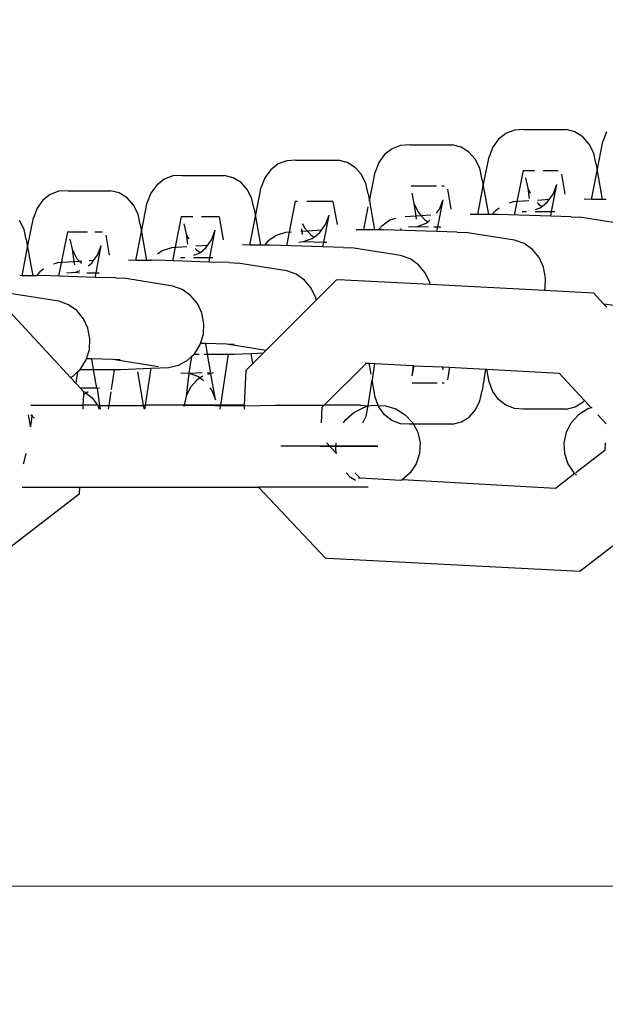
# Model space of a CAD drawing. Units: millimetres. Extents: x -8496 to 2905, y -2898 to 2534.
# Drawn here: x -3305 to -3271, y -128 to -71 of the extents above; entities that cross this region are included whole.
import ezdxf

# ---------------------------------------------------------------- set-up
doc = ezdxf.new("R2010")
doc.units = ezdxf.units.MM
doc.layers.add('Размеры', color=1, linetype='Continuous', lineweight=5)
doc.dimstyles.new('размеры Маф', dxfattribs={"dimtxt": 150, "dimasz": 50, "dimexe": 50, "dimexo": 0.0625, "dimgap": 0.09, "dimtad": 1, "dimdec": 0, "dimzin": 0, "dimdsep": 46, "dimtxsty": 'Standard', "dimblk": 'ARCHTICK', "dimcen": 0.09, "dimdle": 50, "dimclrd": 256, "dimclre": 256, "dimclrt": 256, "dimadec": 0, "dimazin": 0, "dimtfac": 1, "dimtdec": 0, "dimtix": 1, "dimtofl": 0, "dimtmove": 0, "dimatfit": 3, "dimfxl": 1, "dimtolj": 1, "dimtzin": 0, "dimlwd": -1, "dimlwe": -1, "dimarcsym": 1})

# ---------------------------------------------------------------- blocks, each defined once
blk = doc.blocks.new('_ArchTick')
at = {"color": 0, "linetype": 'ByBlock', "const_width": 0.15}
blk.add_lwpolyline([(-0.5, -0.5), (0.5, 0.5)], dxfattribs=at)
blk = doc.blocks.new('*D12')
at = {"layer": 'Defpoints', "color": 0, "transparency": 16777216}
for p in [(-8445.835, 410.842), (1878.187, 410.842), (1878.187, -2847.973)]:
    blk.add_point(p, dxfattribs=at)
at = {"layer": 'Размеры', "transparency": 16777216}
for p, q in [((-8445.835, 410.78), (-8445.835, -2897.973)), ((1878.187, 410.78), (1878.187, -2897.973)), ((-8495.835, -2847.973), (1928.187, -2847.973))]:
    blk.add_line(p, q, dxfattribs=at)
at = {"layer": 'Размеры', "transparency": 16777216, "xscale": 50, "yscale": 50, "zscale": 50, "rotation": 180}
blk.add_blockref('_ArchTick', (-8445.835, -2847.973), dxfattribs=at)
at = {"layer": 'Размеры', "transparency": 16777216, "xscale": 50, "yscale": 50, "zscale": 50}
blk.add_blockref('_ArchTick', (1878.187, -2847.973), dxfattribs=at)
at = {"layer": 'Размеры', "transparency": 16777216, "insert": (-3283.824, -2772.883), "char_height": 150, "attachment_point": 5}
blk.add_mtext('\\A1;10324', dxfattribs=at)
blk = doc.blocks.new('*D13')
at = {"layer": 'Defpoints', "color": 0, "transparency": 16777216}
for p in [(-4219.696, 2484.424), (-4219.696, -1662.739), (2855.228, -1662.739)]:
    blk.add_point(p, dxfattribs=at)
at = {"layer": 'Размеры', "transparency": 16777216}
for p, q in [((2855.228, 2534.424), (2855.228, -1712.739)), ((-4219.633, 2484.424), (2905.228, 2484.424)), ((-4219.633, -1662.739), (2905.228, -1662.739))]:
    blk.add_line(p, q, dxfattribs=at)
at = {"layer": 'Размеры', "transparency": 16777216, "xscale": 50, "yscale": 50, "zscale": 50}
for p, rotation in [((2855.228, 2484.424), 90), ((2855.228, -1662.739), 270)]:
    blk.add_blockref('_ArchTick', p, dxfattribs=dict(at, rotation=rotation))
at = {"layer": 'Размеры', "transparency": 16777216, "insert": (2780.138, 410.842), "char_height": 150, "attachment_point": 5, "rotation": 90}
blk.add_mtext('\\A1;4147', dxfattribs=at)
blk = doc.blocks.new('*D14')
at = {"layer": 'Defpoints', "color": 0, "transparency": 16777216}
for p in [(378.19, 635.944), (-6945.665, 366.398), (378.19, -987.788)]:
    blk.add_point(p, dxfattribs=at)
at = {"layer": 'Размеры', "transparency": 16777216}
for p, q in [((378.19, 635.882), (378.19, -1037.788)), ((-6945.665, 366.336), (-6945.665, -1037.788)), ((-6995.665, -987.788), (428.19, -987.788))]:
    blk.add_line(p, q, dxfattribs=at)
at = {"layer": 'Размеры', "transparency": 16777216, "xscale": 50, "yscale": 50, "zscale": 50, "rotation": 180}
blk.add_blockref('_ArchTick', (-6945.665, -987.788), dxfattribs=at)
at = {"layer": 'Размеры', "transparency": 16777216, "xscale": 50, "yscale": 50, "zscale": 50}
blk.add_blockref('_ArchTick', (378.19, -987.788), dxfattribs=at)
at = {"layer": 'Размеры', "transparency": 16777216, "insert": (-3283.738, -912.698), "char_height": 150, "attachment_point": 5}
blk.add_mtext('\\A1;7324', dxfattribs=at)
blk = doc.blocks.new('*D15')
at = {"layer": 'Defpoints', "color": 0, "transparency": 16777216}
for p in [(-5792.232, 987.505), (1197.038, 987.505), (-5796.044, -165.509)]:
    blk.add_point(p, dxfattribs=at)
at = {"layer": 'Размеры', "transparency": 16777216}
for p, q in [((1197.038, -215.509), (1197.038, 1037.505)), ((-5792.17, 987.505), (1247.038, 987.505)), ((-5795.981, -165.509), (1247.038, -165.509))]:
    blk.add_line(p, q, dxfattribs=at)
at = {"layer": 'Размеры', "transparency": 16777216, "xscale": 50, "yscale": 50, "zscale": 50}
for p, rotation in [((1197.038, 987.505), 90), ((1197.038, -165.509), 270)]:
    blk.add_blockref('_ArchTick', p, dxfattribs=dict(at, rotation=rotation))
at = {"layer": 'Размеры', "transparency": 16777216, "insert": (1121.948, 410.998), "char_height": 150, "attachment_point": 5, "rotation": 90}
blk.add_mtext('\\A1;1153', dxfattribs=at)

msp = doc.modelspace()

# ---------------------------------------------------------------- linework, layer by layer
for p, q in [((-3275.924, -77.207), (-3276.421, -77.397)), ((-3275.394, -77.177), (-3275.924, -77.207)), ((-3275.394, -77.177), (-3272.945, -77.176)), ((-3272.432, -77.307), (-3272.945, -77.176)), ((-3271.975, -77.591), (-3272.432, -77.307)), ((-3270.599, -77.31), (-3270.812, -77.862)), ((-3276.85, -77.733), (-3277.183, -78.192)), ((-3276.421, -77.397), (-3276.85, -77.733)), ((-3271.605, -78.008), (-3271.975, -77.591)), ((-3271.144, -79.551), (-3270.812, -77.862)), ((-3283.005, -78.279), (-3283.434, -78.615)), ((-3282.508, -78.09), (-3283.005, -78.279)), ((-3281.978, -78.059), (-3282.508, -78.09)), ((-3281.978, -78.059), (-3279.529, -78.058)), ((-3279.016, -78.19), (-3279.529, -78.058)), ((-3278.559, -78.473), (-3279.016, -78.19)), ((-3278.189, -78.89), (-3278.559, -78.473)), ((-3277.183, -78.192), (-3277.397, -78.744)), ((-3271.348, -78.529), (-3271.605, -78.008)), ((-3289.092, -78.972), (-3289.589, -79.161)), ((-3288.562, -78.941), (-3289.092, -78.972)), ((-3288.562, -78.941), (-3286.113, -78.94)), ((-3285.6, -79.072), (-3286.113, -78.94)), ((-3285.143, -79.355), (-3285.6, -79.072)), ((-3283.767, -79.075), (-3283.981, -79.626)), ((-3283.434, -78.615), (-3283.767, -79.075)), ((-3277.932, -79.412), (-3278.189, -78.89)), ((-3277.728, -80.433), (-3277.397, -78.744)), ((-3271.22, -79.12), (-3271.348, -78.529)), ((-3290.018, -79.497), (-3290.351, -79.957)), ((-3289.589, -79.161), (-3290.018, -79.497)), ((-3284.774, -79.772), (-3285.143, -79.355)), ((-3284.312, -81.316), (-3283.981, -79.626)), ((-3277.804, -80.002), (-3277.932, -79.412)), ((-3275.433, -79.546), (-3275.937, -82.117)), ((-3275.433, -79.546), (-3274.76, -79.545)), ((-3274.262, -79.545), (-3273.408, -79.545)), ((-3271.468, -81.207), (-3271.144, -79.551)), ((-3271.22, -79.12), (-3271.144, -79.551)), ((-3271.144, -79.551), (-3270.853, -81.207)), ((-3296.173, -80.043), (-3296.602, -80.379)), ((-3295.676, -79.854), (-3296.173, -80.043)), ((-3295.146, -79.823), (-3295.676, -79.854)), ((-3295.146, -79.823), (-3292.697, -79.823)), ((-3292.184, -79.954), (-3292.697, -79.823)), ((-3291.728, -80.237), (-3292.184, -79.954)), ((-3290.351, -79.957), (-3290.565, -80.508)), ((-3284.516, -80.294), (-3284.774, -79.772)), ((-3277.804, -80.002), (-3277.728, -80.433)), ((-3275.283, -79.969), (-3275.155, -80.56)), ((-3273.217, -79.741), (-3273.013, -80.898)), ((-3302.26, -80.736), (-3302.757, -80.925)), ((-3301.73, -80.706), (-3302.26, -80.736)), ((-3301.73, -80.706), (-3299.281, -80.705)), ((-3298.769, -80.836), (-3299.281, -80.705)), ((-3296.602, -80.379), (-3296.935, -80.839)), ((-3291.358, -80.654), (-3291.728, -80.237)), ((-3291.1, -81.176), (-3291.358, -80.654)), ((-3290.896, -82.198), (-3290.565, -80.508)), ((-3284.388, -80.884), (-3284.516, -80.294)), ((-3281.889, -80.428), (-3280.427, -80.427)), ((-3280.116, -80.427), (-3279.993, -80.427)), ((-3279.801, -80.623), (-3279.597, -81.781)), ((-3278.053, -82.089), (-3277.728, -80.433)), ((-3277.728, -80.433), (-3277.437, -82.089)), ((-3275.155, -80.56), (-3275.015, -80.844)), ((-3275.155, -80.56), (-3275.075, -81.151)), ((-3273.777, -81.913), (-3273.47, -80.347)), ((-3273.683, -80.899), (-3273.47, -80.347)), ((-3303.186, -81.261), (-3303.519, -81.721)), ((-3302.757, -80.925), (-3303.186, -81.261)), ((-3298.312, -81.12), (-3298.769, -80.836)), ((-3297.942, -81.536), (-3298.312, -81.12)), ((-3296.935, -80.839), (-3297.149, -81.391)), ((-3290.972, -81.766), (-3291.1, -81.176)), ((-3288.601, -81.31), (-3289.106, -83.882)), ((-3288.601, -81.31), (-3288.473, -81.31)), ((-3287.929, -81.31), (-3286.419, -81.309)), ((-3286.416, -81.329), (-3286.182, -82.663)), ((-3284.388, -80.884), (-3284.312, -81.316)), ((-3284.312, -81.316), (-3284.021, -82.971)), ((-3281.867, -80.852), (-3281.739, -81.442)), ((-3280.361, -82.796), (-3280.054, -81.229)), ((-3280.267, -81.781), (-3280.054, -81.229)), ((-3275.994, -81.351), (-3276.228, -81.43)), ((-3275.103, -81.294), (-3275.994, -81.351)), ((-3273.914, -81.218), (-3274.598, -81.262)), ((-3274.327, -81.623), (-3274.016, -81.358)), ((-3274.016, -81.358), (-3273.914, -81.218)), ((-3273.914, -81.218), (-3273.683, -80.899)), ((-3271.468, -81.207), (-3271.903, -81.196)), ((-3270.853, -81.207), (-3271.468, -81.207)), ((-3270.626, -81.207), (-3270.853, -81.207)), ((-3303.519, -81.721), (-3303.733, -82.273)), ((-3297.684, -82.058), (-3297.942, -81.536)), ((-3297.48, -83.08), (-3297.149, -81.391)), ((-3290.972, -81.766), (-3290.896, -82.198)), ((-3284.637, -82.971), (-3284.375, -81.637)), ((-3281.739, -81.442), (-3281.481, -81.964)), ((-3281.739, -81.442), (-3281.635, -82.173)), ((-3280.424, -81.998), (-3280.267, -81.781)), ((-3277.018, -81.864), (-3277.21, -82.089)), ((-3276.809, -81.72), (-3277.018, -81.864)), ((-3275.473, -81.914), (-3275.225, -81.914)), ((-3274.726, -81.914), (-3273.777, -81.913)), ((-3274.702, -81.792), (-3274.446, -81.694)), ((-3274.623, -81.39), (-3274.527, -81.498)), ((-3274.527, -81.498), (-3274.327, -81.623)), ((-3274.446, -81.694), (-3274.327, -81.623)), ((-3273.83, -82.186), (-3273.777, -81.913)), ((-3273.777, -81.913), (-3273.601, -81.913)), ((-3304.268, -82.94), (-3304.526, -82.418)), ((-3304.064, -83.962), (-3303.733, -82.273)), ((-3297.556, -82.649), (-3297.684, -82.058)), ((-3295.185, -82.192), (-3295.69, -84.764)), ((-3295.185, -82.192), (-3294.513, -82.192)), ((-3294.014, -82.191), (-3293.004, -82.191)), ((-3293, -82.211), (-3292.766, -83.545)), ((-3291.221, -83.853), (-3290.896, -82.198)), ((-3290.896, -82.198), (-3290.605, -83.853)), ((-3286.945, -83.678), (-3286.638, -82.111)), ((-3286.851, -82.663), (-3286.638, -82.111)), ((-3283.121, -82.416), (-3283.602, -82.746)), ((-3282.812, -82.312), (-3283.121, -82.416)), ((-3281.635, -82.173), (-3282.239, -82.212)), ((-3281.314, -82.152), (-3281.635, -82.173)), ((-3281.635, -82.173), (-3281.604, -82.348)), ((-3281.481, -81.964), (-3281.314, -82.152)), ((-3280.758, -82.117), (-3281.314, -82.152)), ((-3281.314, -82.152), (-3281.111, -82.381)), ((-3281.111, -82.381), (-3280.911, -82.505)), ((-3280.911, -82.505), (-3280.816, -82.409)), ((-3278.053, -82.089), (-3278.487, -82.078)), ((-3277.437, -82.089), (-3278.053, -82.089)), ((-3277.21, -82.089), (-3277.437, -82.089)), ((-3276.905, -82.079), (-3277.21, -82.089)), ((-3273.83, -82.186), (-3276.905, -82.079)), ((-3272.647, -82.217), (-3273.83, -82.186)), ((-3272.647, -82.217), (-3272.168, -82.239)), ((-3269.339, -82.684), (-3272.168, -82.239)), ((-3304.14, -83.531), (-3304.268, -82.94)), ((-3297.556, -82.649), (-3297.48, -83.08)), ((-3295.035, -82.616), (-3294.907, -83.206)), ((-3293.529, -84.56), (-3293.222, -82.993)), ((-3293.436, -83.545), (-3293.222, -82.993)), ((-3288.219, -83.055), (-3288.272, -83.058)), ((-3288.243, -82.915), (-3288.219, -83.055)), ((-3287.898, -83.034), (-3288.219, -83.055)), ((-3288.219, -83.055), (-3288.188, -83.23)), ((-3288.183, -82.608), (-3288.065, -82.846)), ((-3288.065, -82.846), (-3287.898, -83.034)), ((-3287.083, -82.982), (-3287.898, -83.034)), ((-3287.898, -83.034), (-3287.696, -83.263)), ((-3287.184, -83.122), (-3287.083, -82.982)), ((-3287.083, -82.982), (-3286.851, -82.663)), ((-3284.637, -82.971), (-3285.071, -82.96)), ((-3284.021, -82.971), (-3284.637, -82.971)), ((-3283.794, -82.971), (-3284.021, -82.971)), ((-3283.602, -82.746), (-3283.794, -82.971)), ((-3283.489, -82.961), (-3283.794, -82.971)), ((-3280.414, -83.068), (-3283.489, -82.961)), ((-3282.501, -82.895), (-3282.522, -82.999)), ((-3282.057, -82.796), (-3281.526, -82.766)), ((-3281.526, -82.766), (-3281.03, -82.576)), ((-3281.526, -82.766), (-3280.891, -82.796)), ((-3281.03, -82.576), (-3280.911, -82.505)), ((-3280.581, -82.796), (-3280.361, -82.796)), ((-3280.414, -83.068), (-3280.361, -82.796)), ((-3279.231, -83.099), (-3280.414, -83.068)), ((-3280.361, -82.796), (-3280.185, -82.795)), ((-3304.14, -83.531), (-3304.064, -83.962)), ((-3301.769, -83.074), (-3302.274, -85.646)), ((-3301.769, -83.074), (-3300.598, -83.074)), ((-3301.619, -83.498), (-3301.491, -84.089)), ((-3300.179, -83.073), (-3299.745, -83.073)), ((-3299.553, -83.269), (-3299.35, -84.427)), ((-3297.805, -84.735), (-3297.48, -83.08)), ((-3297.48, -83.08), (-3297.189, -84.736)), ((-3294.907, -83.206), (-3294.767, -83.49)), ((-3294.907, -83.206), (-3294.828, -83.797)), ((-3293.667, -83.864), (-3293.436, -83.545)), ((-3290.186, -83.628), (-3290.378, -83.854)), ((-3289.705, -83.298), (-3290.186, -83.628)), ((-3289.162, -83.116), (-3289.705, -83.298)), ((-3288.823, -83.094), (-3289.162, -83.116)), ((-3288.111, -83.648), (-3287.614, -83.458)), ((-3287.696, -83.263), (-3287.495, -83.387)), ((-3287.614, -83.458), (-3287.495, -83.387)), ((-3287.495, -83.387), (-3287.184, -83.122)), ((-3279.231, -83.099), (-3278.752, -83.122)), ((-3275.923, -83.566), (-3278.752, -83.122)), ((-3275.374, -83.764), (-3275.923, -83.566)), ((-3304.389, -85.617), (-3304.064, -83.962)), ((-3304.064, -83.962), (-3303.773, -85.618)), ((-3301.491, -84.089), (-3301.234, -84.61)), ((-3301.491, -84.089), (-3301.387, -84.819)), ((-3300.113, -85.442), (-3299.806, -83.875)), ((-3300.02, -84.427), (-3299.806, -83.875)), ((-3296.29, -84.18), (-3296.561, -84.367)), ((-3295.746, -83.998), (-3296.29, -84.18)), ((-3294.856, -83.94), (-3295.746, -83.998)), ((-3294.376, -84.036), (-3294.28, -84.145)), ((-3293.667, -83.864), (-3294.351, -83.908)), ((-3294.28, -84.145), (-3294.079, -84.269)), ((-3294.079, -84.269), (-3293.768, -84.005)), ((-3293.768, -84.005), (-3293.667, -83.864)), ((-3291.221, -83.853), (-3291.655, -83.842)), ((-3290.605, -83.853), (-3291.221, -83.853)), ((-3290.378, -83.854), (-3290.605, -83.853)), ((-3290.073, -83.843), (-3290.378, -83.854)), ((-3286.998, -83.95), (-3290.073, -83.843)), ((-3288.393, -83.678), (-3288.111, -83.648)), ((-3288.111, -83.648), (-3286.945, -83.678)), ((-3286.998, -83.95), (-3286.945, -83.678)), ((-3285.815, -83.981), (-3286.998, -83.95)), ((-3286.945, -83.678), (-3286.769, -83.678)), ((-3285.815, -83.981), (-3285.336, -84.004)), ((-3282.507, -84.449), (-3285.336, -84.004)), ((-3274.889, -84.106), (-3275.374, -83.764)), ((-3274.504, -84.571), (-3274.889, -84.106)), ((-3301.234, -84.61), (-3301.066, -84.799)), ((-3300.251, -84.746), (-3300.511, -84.763)), ((-3300.353, -84.887), (-3300.251, -84.746)), ((-3300.251, -84.746), (-3300.02, -84.427)), ((-3297.805, -84.735), (-3298.24, -84.724)), ((-3297.189, -84.736), (-3297.805, -84.735)), ((-3296.962, -84.736), (-3297.189, -84.736)), ((-3296.918, -84.684), (-3296.962, -84.736)), ((-3296.657, -84.725), (-3296.962, -84.736)), ((-3293.582, -84.832), (-3296.657, -84.725)), ((-3295.225, -84.56), (-3294.977, -84.56)), ((-3294.478, -84.56), (-3293.529, -84.56)), ((-3294.455, -84.439), (-3294.198, -84.341)), ((-3294.198, -84.341), (-3294.079, -84.269)), ((-3293.582, -84.832), (-3293.529, -84.56)), ((-3293.529, -84.56), (-3293.353, -84.56)), ((-3281.958, -84.646), (-3282.507, -84.449)), ((-3281.474, -84.989), (-3281.958, -84.646)), ((-3274.243, -85.127), (-3274.504, -84.571)), ((-3303.145, -85.249), (-3303.355, -85.392)), ((-3302.33, -84.88), (-3302.564, -84.958)), ((-3301.387, -84.819), (-3302.33, -84.88)), ((-3301.066, -84.799), (-3301.387, -84.819)), ((-3301.387, -84.819), (-3301.356, -84.995)), ((-3301.279, -85.412), (-3301.039, -85.321)), ((-3300.935, -84.79), (-3301.066, -84.799)), ((-3301.066, -84.799), (-3300.96, -84.919)), ((-3300.568, -85.055), (-3300.353, -84.887)), ((-3292.399, -84.863), (-3293.582, -84.832)), ((-3292.399, -84.863), (-3291.92, -84.886)), ((-3289.091, -85.331), (-3291.92, -84.886)), ((-3288.542, -85.528), (-3289.091, -85.331)), ((-3281.088, -85.453), (-3281.474, -84.989)), ((-3274.124, -85.734), (-3274.243, -85.127)), ((-3304.389, -85.617), (-3304.522, -85.606)), ((-3303.773, -85.618), (-3304.389, -85.617)), ((-3303.546, -85.618), (-3303.773, -85.618)), ((-3303.355, -85.392), (-3303.546, -85.618)), ((-3303.241, -85.607), (-3303.546, -85.618)), ((-3300.167, -85.714), (-3303.241, -85.607)), ((-3301.809, -85.442), (-3301.279, -85.412)), ((-3301.279, -85.412), (-3301.063, -85.442)), ((-3300.644, -85.442), (-3300.113, -85.442)), ((-3300.167, -85.714), (-3300.113, -85.442)), ((-3298.983, -85.745), (-3300.167, -85.714)), ((-3300.113, -85.442), (-3299.937, -85.442)), ((-3298.983, -85.745), (-3298.504, -85.768)), ((-3295.675, -86.213), (-3298.504, -85.768)), ((-3288.058, -85.871), (-3288.542, -85.528)), ((-3287.672, -86.335), (-3288.058, -85.871)), ((-3287.384, -87.027), (-3286.222, -85.863)), ((-3286.222, -85.863), (-3286.109, -85.831)), ((-3286.109, -85.831), (-3280.808, -86.107)), ((-3280.827, -86.009), (-3281.088, -85.453)), ((-3274.156, -86.353), (-3274.124, -85.734)), ((-3295.126, -86.41), (-3295.675, -86.213)), ((-3294.642, -86.753), (-3295.126, -86.41)), ((-3287.411, -86.891), (-3287.672, -86.335)), ((-3280.808, -86.107), (-3280.827, -86.009)), ((-3280.808, -86.107), (-3274.186, -86.451)), ((-3274.186, -86.451), (-3274.156, -86.353)), ((-3274.186, -86.451), (-3271.363, -86.598)), ((-3306.112, -86.61), (-3301.594, -91.49)), ((-3302.259, -87.095), (-3305.088, -86.65)), ((-3294.256, -87.218), (-3294.642, -86.753)), ((-3290.288, -89.935), (-3287.384, -87.027)), ((-3287.384, -87.027), (-3287.411, -86.891)), ((-3271.363, -86.598), (-3270.757, -87.254)), ((-3301.71, -87.292), (-3302.259, -87.095)), ((-3301.226, -87.635), (-3301.71, -87.292)), ((-3293.995, -87.773), (-3294.256, -87.218)), ((-3270.159, -87.347), (-3270.757, -87.254)), ((-3270.757, -87.254), (-3270.592, -87.432)), ((-3300.84, -88.1), (-3301.226, -87.635)), ((-3300.579, -88.655), (-3300.84, -88.1)), ((-3293.876, -88.381), (-3293.995, -87.773)), ((-3300.461, -89.263), (-3300.579, -88.655)), ((-3293.908, -89), (-3293.876, -88.381)), ((-3300.493, -89.882), (-3300.461, -89.263)), ((-3294.071, -89.53), (-3293.908, -89)), ((-3300.655, -90.412), (-3300.493, -89.882)), ((-3294.405, -90.104), (-3294.089, -89.588)), ((-3294.089, -89.588), (-3294.071, -89.53)), ((-3293.77, -89.54), (-3294.071, -89.53)), ((-3292.547, -89.579), (-3293.77, -89.54)), ((-3293.665, -90.157), (-3293.77, -89.54)), ((-3290.288, -89.935), (-3292.547, -89.579)), ((-3292.127, -89.593), (-3292.547, -89.579)), ((-3300.673, -90.47), (-3300.655, -90.412)), ((-3300.355, -90.422), (-3300.655, -90.412)), ((-3299.131, -90.461), (-3300.355, -90.422)), ((-3300.249, -91.039), (-3300.355, -90.422)), ((-3296.496, -90.876), (-3299.131, -90.461)), ((-3298.711, -90.475), (-3299.131, -90.461)), ((-3294.836, -90.515), (-3294.595, -90.285)), ((-3294.595, -90.285), (-3294.742, -91.257)), ((-3294.595, -90.285), (-3294.439, -90.156)), ((-3294.439, -90.156), (-3294.405, -90.104)), ((-3294.439, -90.156), (-3294.16, -90.157)), ((-3293.861, -90.157), (-3293.665, -90.157)), ((-3293.665, -90.157), (-3292.106, -90.158)), ((-3293.475, -91.269), (-3293.665, -90.157)), ((-3292.476, -90.158), (-3292.924, -93.103)), ((-3292.106, -90.158), (-3291.147, -90.114)), ((-3291.147, -90.114), (-3290.436, -90.082)), ((-3291.048, -90.695), (-3291.147, -90.114)), ((-3291.048, -90.695), (-3290.436, -90.082)), ((-3290.436, -90.082), (-3290.288, -89.935)), ((-3301.023, -91.039), (-3300.989, -90.986)), ((-3300.989, -90.986), (-3300.673, -90.47)), ((-3298.69, -91.04), (-3296.949, -90.961)), ((-3296.949, -90.961), (-3297.275, -93.105)), ((-3296.949, -90.961), (-3295.918, -90.914)), ((-3295.918, -90.914), (-3295.352, -90.791)), ((-3295.352, -90.791), (-3294.836, -90.515)), ((-3291.438, -91.085), (-3291.048, -90.695)), ((-3286.917, -93.101), (-3284.482, -90.663)), ((-3284.559, -90.659), (-3284.482, -90.663)), ((-3284.482, -90.663), (-3284.317, -90.672)), ((-3284.21, -91.299), (-3284.317, -90.672)), ((-3284.317, -90.672), (-3284.008, -90.688)), ((-3284.008, -90.688), (-3284.152, -91.636)), ((-3284.008, -90.688), (-3281.774, -90.804)), ((-3281.774, -90.804), (-3281.866, -91.411)), ((-3281.742, -90.82), (-3281.866, -91.411)), ((-3281.774, -90.804), (-3281.742, -90.82)), ((-3281.742, -90.82), (-3280.099, -90.891)), ((-3280.099, -90.891), (-3280.045, -91.032)), ((-3280.099, -90.891), (-3280.069, -90.892)), ((-3280.045, -91.032), (-3280.069, -90.892)), ((-3280.069, -90.892), (-3277.608, -91.02)), ((-3279.691, -90.912), (-3279.801, -91.638)), ((-3277.608, -91.02), (-3277.796, -92.257)), ((-3277.608, -91.02), (-3277.522, -91.025)), ((-3277.397, -91.756), (-3277.522, -91.025)), ((-3277.522, -91.025), (-3273.34, -91.242)), ((-3301.594, -91.49), (-3301.42, -91.397)), ((-3301.594, -91.49), (-3301.28, -91.83)), ((-3301.42, -91.397), (-3301.179, -91.167)), ((-3301.179, -91.167), (-3301.28, -91.83)), ((-3301.179, -91.167), (-3301.023, -91.039)), ((-3301.023, -91.039), (-3300.249, -91.039)), ((-3300.249, -91.039), (-3298.69, -91.04)), ((-3300.065, -92.112), (-3300.249, -91.039)), ((-3299.06, -91.04), (-3299.236, -92.192)), ((-3297.371, -93.105), (-3297.7, -91.18)), ((-3295.208, -91.231), (-3294.742, -91.257)), ((-3294.742, -91.257), (-3294.91, -92.584)), ((-3294.742, -91.257), (-3294.678, -91.261)), ((-3293.976, -91.23), (-3294.678, -91.261)), ((-3294.678, -91.261), (-3294.182, -91.45)), ((-3294.091, -91.522), (-3294.289, -91.646)), ((-3294.182, -91.45), (-3294.091, -91.522)), ((-3293.942, -91.429), (-3294.091, -91.522)), ((-3294.091, -91.522), (-3293.901, -91.671)), ((-3293.475, -91.269), (-3293.677, -91.23)), ((-3293.475, -91.269), (-3293.662, -91.317)), ((-3293.323, -91.23), (-3293.475, -91.269)), ((-3293.213, -92.796), (-3293.475, -91.269)), ((-3291.526, -93.102), (-3291.438, -91.085)), ((-3273.34, -91.242), (-3271.882, -92.82)), ((-3301.28, -91.83), (-3301.018, -92.113)), ((-3300.065, -92.112), (-3301.018, -92.113)), ((-3301.018, -92.113), (-3300.842, -92.303)), ((-3300.024, -92.142), (-3300.065, -92.112)), ((-3299.907, -92.112), (-3300.024, -92.142)), ((-3299.895, -93.106), (-3300.024, -92.142)), ((-3294.656, -92.063), (-3294.91, -92.584)), ((-3294.289, -91.646), (-3294.656, -92.063)), ((-3293.528, -92.1), (-3293.424, -92.245)), ((-3284.381, -93.139), (-3284.152, -91.636)), ((-3283.981, -92.638), (-3284.152, -91.636)), ((-3280.403, -91.834), (-3281.841, -91.835)), ((-3279.988, -91.834), (-3280.104, -91.834)), ((-3277.186, -92.307), (-3277.397, -91.756)), ((-3300.838, -92.506), (-3300.865, -93.106)), ((-3300.842, -92.303), (-3300.766, -92.332)), ((-3300.842, -92.303), (-3300.838, -92.506)), ((-3300.675, -92.404), (-3300.838, -92.506)), ((-3300.766, -92.332), (-3300.675, -92.404)), ((-3300.56, -92.332), (-3300.675, -92.404)), ((-3300.675, -92.404), (-3300.339, -92.668)), ((-3300.339, -92.668), (-3300.023, -93.106)), ((-3299.257, -92.331), (-3299.374, -93.105)), ((-3294.91, -92.584), (-3295.023, -93.104)), ((-3293.424, -92.245), (-3293.213, -92.796)), ((-3283.8, -93.11), (-3283.981, -92.638)), ((-3277.92, -92.848), (-3277.796, -92.257)), ((-3276.856, -92.767), (-3277.186, -92.307)), ((-3303.889, -93.107), (-3300.865, -93.106)), ((-3300.866, -93.136), (-3300.874, -93.325)), ((-3300.023, -93.106), (-3300.865, -93.106)), ((-3299.89, -93.136), (-3300.023, -93.106)), ((-3300.005, -93.136), (-3299.932, -93.325)), ((-3297.366, -93.135), (-3299.89, -93.136)), ((-3299.858, -93.325), (-3299.89, -93.136)), ((-3299.379, -93.135), (-3299.408, -93.325)), ((-3297.275, -93.105), (-3297.366, -93.135)), ((-3297.309, -93.324), (-3297.366, -93.135)), ((-3297.28, -93.135), (-3297.309, -93.324)), ((-3295.023, -93.104), (-3297.275, -93.105)), ((-3295.028, -93.134), (-3295.034, -93.175)), ((-3291.526, -93.102), (-3295.023, -93.104)), ((-3295.023, -93.104), (-3291.527, -93.132)), ((-3292.929, -93.133), (-3292.957, -93.322)), ((-3291.536, -93.322), (-3291.527, -93.132)), ((-3291.527, -93.132), (-3289.764, -93.102)), ((-3289.764, -93.102), (-3286.917, -93.101)), ((-3287.073, -94.115), (-3287.033, -93.217)), ((-3287.033, -93.217), (-3286.917, -93.101)), ((-3284.825, -93.1), (-3286.917, -93.101)), ((-3285.209, -93.515), (-3284.642, -93.231)), ((-3284.825, -93.1), (-3284.381, -93.139)), ((-3284.642, -93.231), (-3284.381, -93.139)), ((-3284.504, -93.73), (-3284.381, -93.139)), ((-3284.381, -93.139), (-3284.019, -93.1)), ((-3284.019, -93.1), (-3283.8, -93.11)), ((-3283.77, -93.189), (-3283.8, -93.11)), ((-3283.8, -93.11), (-3283.382, -93.129)), ((-3283.44, -93.649), (-3283.77, -93.189)), ((-3283.382, -93.129), (-3282.775, -93.319)), ((-3278.174, -93.37), (-3277.92, -92.848)), ((-3276.428, -93.102), (-3276.856, -92.767)), ((-3275.932, -93.291), (-3276.428, -93.102)), ((-3275.402, -93.321), (-3275.932, -93.291)), ((-3272.924, -93.32), (-3272.412, -93.189)), ((-3272.412, -93.189), (-3271.957, -92.905)), ((-3271.957, -92.905), (-3271.882, -92.82)), ((-3271.882, -92.82), (-3271.487, -93.248)), ((-3271.487, -93.248), (-3271.696, -93.314)), ((-3271.456, -93.238), (-3271.487, -93.248)), ((-3303.904, -94.283), (-3304.011, -93.662)), ((-3303.819, -93.723), (-3303.904, -94.283)), ((-3303.819, -93.723), (-3303.888, -93.662)), ((-3303.81, -93.662), (-3303.819, -93.723)), ((-3303.685, -93.844), (-3303.819, -93.723)), ((-3285.681, -93.932), (-3285.209, -93.515)), ((-3284.692, -94.115), (-3284.504, -93.73)), ((-3283.012, -93.984), (-3283.44, -93.649)), ((-3282.775, -93.319), (-3282.238, -93.654)), ((-3282.238, -93.654), (-3281.809, -94.113)), ((-3278.996, -94.071), (-3278.541, -93.787)), ((-3278.541, -93.787), (-3278.174, -93.37)), ((-3272.924, -93.32), (-3275.402, -93.321)), ((-3272.224, -93.651), (-3272.646, -94.11)), ((-3271.696, -93.314), (-3272.224, -93.651)), ((-3271.115, -93.65), (-3270.636, -94.169)), ((-3303.899, -94.314), (-3303.919, -94.377)), ((-3303.899, -94.314), (-3303.904, -94.283)), ((-3285.802, -94.115), (-3285.681, -93.932)), ((-3282.516, -94.173), (-3283.012, -93.984)), ((-3281.986, -94.203), (-3282.516, -94.173)), ((-3281.762, -94.203), (-3281.986, -94.203)), ((-3281.809, -94.113), (-3281.762, -94.203)), ((-3279.508, -94.202), (-3281.762, -94.203)), ((-3281.762, -94.203), (-3281.518, -94.665)), ((-3279.508, -94.202), (-3278.996, -94.071)), ((-3272.646, -94.11), (-3272.933, -94.662)), ((-3281.518, -94.665), (-3281.382, -95.271)), ((-3272.933, -94.662), (-3273.066, -95.268)), ((-3284.664, -95.468), (-3289.435, -95.47)), ((-3287.153, -95.469), (-3287.477, -95.469)), ((-3287.153, -95.469), (-3283.817, -95.468)), ((-3286.208, -95.893), (-3286.797, -95.273)), ((-3286.252, -95.665), (-3286.232, -95.273)), ((-3283.817, -95.468), (-3284.664, -95.468)), ((-3281.382, -95.271), (-3281.413, -95.891)), ((-3273.066, -95.268), (-3273.035, -95.888)), ((-3270.684, -95.267), (-3270.704, -95.71)), ((-3304.257, -96.376), (-3304.157, -95.899)), ((-3286.208, -95.893), (-3286.252, -95.665)), ((-3281.413, -95.891), (-3281.607, -96.482)), ((-3273.035, -95.888), (-3272.843, -96.479)), ((-3270.704, -95.71), (-3272.371, -97)), ((-3304.312, -96.49), (-3304.257, -96.376)), ((-3281.607, -96.482), (-3281.952, -97.004)), ((-3272.843, -96.479), (-3272.503, -97)), ((-3285.396, -97.282), (-3285.654, -97.005)), ((-3285.118, -97.455), (-3285.396, -97.282)), ((-3284.851, -97.322), (-3285.152, -97.005)), ((-3281.952, -97.004), (-3282.425, -97.421)), ((-3272.442, -97.055), (-3273.547, -97.909)), ((-3272.503, -97), (-3272.442, -97.055)), ((-3272.442, -97.055), (-3272.342, -97.144)), ((-3304.384, -97.844), (-3301.073, -97.843)), ((-3301.073, -97.843), (-3301.091, -98.241)), ((-3301.073, -97.843), (-3290.728, -97.839)), ((-3284.376, -97.837), (-3290.728, -97.839)), ((-3286.84, -101.933), (-3290.728, -97.839)), ((-3284.851, -97.322), (-3284.94, -97.317)), ((-3282.473, -97.445), (-3284.851, -97.322)), ((-3282.425, -97.421), (-3282.473, -97.445)), ((-3273.547, -97.909), (-3282.425, -97.421)), ((-3301.091, -98.241), (-3306.908, -102.731)), ((-3266.351, -98.229), (-3272.157, -102.718)), ((-3286.729, -101.961), (-3286.84, -101.933)), ((-3272.157, -102.718), (-3286.729, -101.961)), ((-3344.288, -120.905), (-3212.25, -120.857))]:
    msp.add_line(p, q)

# ---------------------------------------------------------------- dimensions: what is measured, and where the dimension line sits
at = {"layer": 'Размеры'}
for base, p1, p2, picture, middle in [((2855.228, -1662.739), (-4219.696, 2484.424), (-4219.696, -1662.739), '*D13', (2780.138, 410.842)), ((1197.038, 987.505), (-5796.044, -165.509), (-5792.232, 987.505), '*D15', (1121.948, 410.998))]:
    dim = msp.add_linear_dim(base=base, p1=p1, p2=p2, angle=90, dimstyle='размеры Маф', dxfattribs=at)
    dim.commit()
    dim.dimension.update_dxf_attribs({"geometry": picture, "text_midpoint": middle})
for base, p1, p2, picture, middle in [((378.19, -987.788), (-6945.665, 366.398), (378.19, 635.944), '*D14', (-3283.738, -912.698)), ((1878.187, -2847.973), (-8445.835, 410.842), (1878.187, 410.842), '*D12', (-3283.824, -2772.883))]:
    dim = msp.add_linear_dim(base=base, p1=p1, p2=p2, dimstyle='размеры Маф', dxfattribs=at)
    dim.commit()
    dim.dimension.update_dxf_attribs({"geometry": picture, "text_midpoint": middle})

doc.saveas('drawing.dxf')
